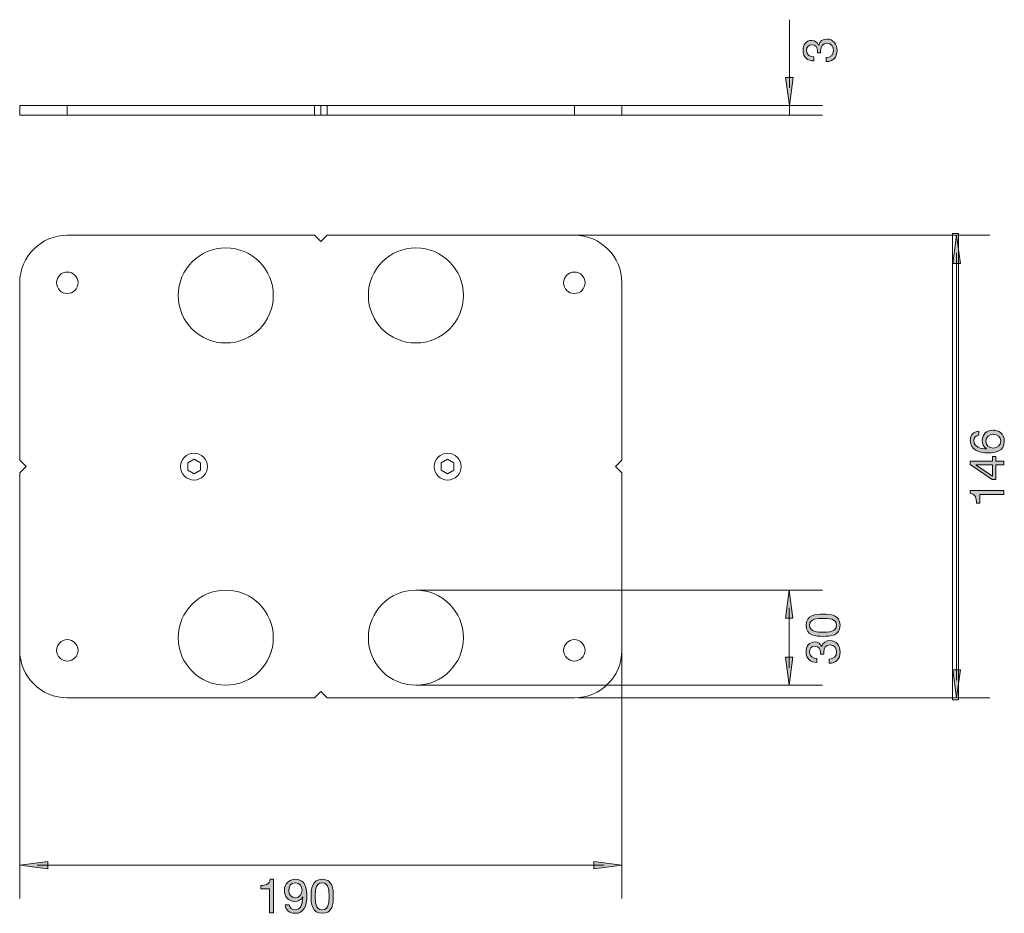
# Model space of a CAD drawing. Units: millimetres. Extents: x 80.4 to 139.3, y 126.9 to 180.4.
import ezdxf

# ---------------------------------------------------------------- set-up
doc = ezdxf.new("R2010")
doc.units = ezdxf.units.MM
doc.header["$MEASUREMENT"] = 0
doc.layers.add('Sichtbar schmal (ANSI)', color=7, linetype='Continuous', lineweight=0)
picture_1 = doc.add_image_def('image1.png', size_in_pixel=(1, 79))

# ---------------------------------------------------------------- blocks, each defined once
blk = doc.blocks.new('Block_1')
at = {"layer": 'Sichtbar schmal (ANSI)', "true_color": 0x1f1d1b, "transparency": 33554687}
h = blk.add_hatch(color=250, dxfattribs=at)
h.dxf.hatch_style = 2
edge = h.paths.add_edge_path()
edge.add_spline(control_points=[(95.334, 128.398), (95.334, 128.398), (94.815, 128.398), (94.815, 128.398), (94.815, 128.398), (94.815, 128.59), (94.815, 128.59), (95.089, 128.59), (95.337, 128.661), (95.391, 128.965), (95.391, 128.965), (95.574, 128.965), (95.574, 128.965), (95.574, 128.965), (95.574, 126.966), (95.574, 126.966), (95.574, 126.966), (95.334, 126.966), (95.334, 126.966), (95.334, 126.966), (95.334, 128.398), (95.334, 128.398)], knot_values=[0, 0, 0, 0, 1, 1, 1, 2, 2, 2, 3, 3, 3, 4, 4, 4, 5, 5, 5, 6, 6, 6, 7, 7, 7, 7], degree=3, periodic=0)
h = blk.add_hatch(color=250, dxfattribs=at)
h.dxf.hatch_style = 2
edge = h.paths.add_edge_path()
edge.add_spline(control_points=[(97.292, 128.297), (97.292, 128.542), (97.149, 128.754), (96.881, 128.754), (96.596, 128.754), (96.489, 128.525), (96.489, 128.28), (96.489, 128.063), (96.652, 127.857), (96.883, 127.857), (97.134, 127.857), (97.292, 128.06), (97.292, 128.297)], knot_values=[0, 0, 0, 0, 1, 1, 1, 2, 2, 2, 3, 3, 3, 4, 4, 4, 4], degree=3, periodic=0)
edge = h.paths.add_edge_path()
edge.add_spline(control_points=[(96.517, 127.448), (96.537, 127.253), (96.692, 127.143), (96.883, 127.143), (97.177, 127.143), (97.321, 127.397), (97.335, 127.916), (97.335, 127.916), (97.329, 127.922), (97.329, 127.922), (97.239, 127.752), (97.061, 127.645), (96.867, 127.645), (96.458, 127.645), (96.235, 127.919), (96.235, 128.314), (96.235, 128.697), (96.506, 128.965), (96.892, 128.965), (97.264, 128.965), (97.577, 128.765), (97.577, 128.009), (97.577, 127.318), (97.369, 126.932), (96.883, 126.932), (96.548, 126.932), (96.308, 127.104), (96.277, 127.448), (96.277, 127.448), (96.517, 127.448), (96.517, 127.448)], knot_values=[0, 0, 0, 0, 1, 1, 1, 2, 2, 2, 3, 3, 3, 4, 4, 4, 5, 5, 5, 6, 6, 6, 7, 7, 7, 8, 8, 8, 9, 9, 9, 10, 10, 10, 10], degree=3, periodic=0)
h = blk.add_hatch(color=250, dxfattribs=at)
h.dxf.hatch_style = 2
edge = h.paths.add_edge_path()
edge.add_spline(control_points=[(98.904, 127.95), (98.904, 128.246), (98.901, 128.754), (98.492, 128.754), (98.083, 128.754), (98.08, 128.246), (98.08, 127.95), (98.08, 127.651), (98.083, 127.143), (98.492, 127.143), (98.901, 127.143), (98.904, 127.651), (98.904, 127.95)], knot_values=[0, 0, 0, 0, 1, 1, 1, 2, 2, 2, 3, 3, 3, 4, 4, 4, 4], degree=3, periodic=0)
edge = h.paths.add_edge_path()
edge.add_spline(control_points=[(97.827, 127.947), (97.827, 128.387), (97.866, 128.965), (98.492, 128.965), (99.118, 128.965), (99.158, 128.387), (99.158, 127.947), (99.158, 127.507), (99.118, 126.932), (98.492, 126.932), (97.866, 126.932), (97.827, 127.507), (97.827, 127.947)], knot_values=[0, 0, 0, 0, 1, 1, 1, 2, 2, 2, 3, 3, 3, 4, 4, 4, 4], degree=3, periodic=0)
at = {"layer": 'Sichtbar schmal (ANSI)'}
for points, knots in [([(95.334, 128.398), (95.334, 128.398), (94.815, 128.398), (94.815, 128.398), (94.815, 128.398), (94.815, 128.59), (94.815, 128.59), (95.089, 128.59), (95.337, 128.661), (95.391, 128.965), (95.391, 128.965), (95.574, 128.965), (95.574, 128.965), (95.574, 128.965), (95.574, 126.966), (95.574, 126.966), (95.574, 126.966), (95.334, 126.966), (95.334, 126.966), (95.334, 126.966), (95.334, 128.398), (95.334, 128.398)], [0, 0, 0, 0, 1, 1, 1, 2, 2, 2, 3, 3, 3, 4, 4, 4, 5, 5, 5, 6, 6, 6, 7, 7, 7, 7]), ([(96.517, 127.448), (96.537, 127.253), (96.692, 127.143), (96.883, 127.143), (97.177, 127.143), (97.321, 127.397), (97.335, 127.916), (97.335, 127.916), (97.329, 127.922), (97.329, 127.922), (97.239, 127.752), (97.061, 127.645), (96.867, 127.645), (96.458, 127.645), (96.235, 127.919), (96.235, 128.314), (96.235, 128.697), (96.506, 128.965), (96.892, 128.965), (97.264, 128.965), (97.577, 128.765), (97.577, 128.009), (97.577, 127.318), (97.369, 126.932), (96.883, 126.932), (96.548, 126.932), (96.308, 127.104), (96.277, 127.448), (96.277, 127.448), (96.517, 127.448), (96.517, 127.448)], [0, 0, 0, 0, 1, 1, 1, 2, 2, 2, 3, 3, 3, 4, 4, 4, 5, 5, 5, 6, 6, 6, 7, 7, 7, 8, 8, 8, 9, 9, 9, 10, 10, 10, 10]), ([(97.827, 127.947), (97.827, 128.387), (97.866, 128.965), (98.492, 128.965), (99.118, 128.965), (99.158, 128.387), (99.158, 127.947), (99.158, 127.507), (99.118, 126.932), (98.492, 126.932), (97.866, 126.932), (97.827, 127.507), (97.827, 127.947)], [0, 0, 0, 0, 1, 1, 1, 2, 2, 2, 3, 3, 3, 4, 4, 4, 4]), ([(97.292, 128.297), (97.292, 128.542), (97.149, 128.754), (96.881, 128.754), (96.596, 128.754), (96.489, 128.525), (96.489, 128.28), (96.489, 128.063), (96.652, 127.857), (96.883, 127.857), (97.134, 127.857), (97.292, 128.06), (97.292, 128.297)], [0, 0, 0, 0, 1, 1, 1, 2, 2, 2, 3, 3, 3, 4, 4, 4, 4]), ([(98.904, 127.95), (98.904, 128.246), (98.901, 128.754), (98.492, 128.754), (98.083, 128.754), (98.08, 128.246), (98.08, 127.95), (98.08, 127.651), (98.083, 127.143), (98.492, 127.143), (98.901, 127.143), (98.904, 127.651), (98.904, 127.95)], [0, 0, 0, 0, 1, 1, 1, 2, 2, 2, 3, 3, 3, 4, 4, 4, 4])]:
    blk.add_open_spline(points, degree=3, knots=knots, dxfattribs=at)
blk = doc.blocks.new('Block_0')
at = {"layer": 'Sichtbar schmal (ANSI)'}
blk.add_blockref('Block_1', (0, 0), dxfattribs=at)
blk = doc.blocks.new('Block_3')
at = {"layer": 'Sichtbar schmal (ANSI)', "true_color": 0x1f1d1b, "transparency": 33554687}
h = blk.add_hatch(color=250, dxfattribs=at)
h.dxf.hatch_style = 2
edge = h.paths.add_edge_path()
edge.add_spline(control_points=[(128.436, 144.566), (128.14, 144.566), (127.632, 144.563), (127.632, 144.155), (127.632, 143.745), (128.14, 143.742), (128.436, 143.742), (128.735, 143.742), (129.242, 143.745), (129.242, 144.155), (129.242, 144.563), (128.735, 144.566), (128.436, 144.566)], knot_values=[0, 0, 0, 0, 1, 1, 1, 2, 2, 2, 3, 3, 3, 4, 4, 4, 4], degree=3, periodic=0)
edge = h.paths.add_edge_path()
edge.add_spline(control_points=[(128.439, 143.489), (127.998, 143.489), (127.42, 143.528), (127.42, 144.155), (127.42, 144.781), (127.998, 144.82), (128.439, 144.82), (128.879, 144.82), (129.454, 144.781), (129.454, 144.155), (129.454, 143.528), (128.879, 143.489), (128.439, 143.489)], knot_values=[0, 0, 0, 0, 1, 1, 1, 2, 2, 2, 3, 3, 3, 4, 4, 4, 4], degree=3, periodic=0)
h = blk.add_hatch(color=250, dxfattribs=at)
h.dxf.hatch_style = 2
edge = h.paths.add_edge_path()
edge.add_spline(control_points=[(128.802, 142.125), (129.062, 142.134), (129.242, 142.278), (129.242, 142.552), (129.242, 142.785), (129.096, 142.986), (128.856, 142.986), (128.605, 142.986), (128.472, 142.797), (128.472, 142.56), (128.472, 142.509), (128.475, 142.461), (128.481, 142.416), (128.481, 142.416), (128.278, 142.416), (128.278, 142.416), (128.281, 142.436), (128.281, 142.453), (128.281, 142.47), (128.281, 142.47), (128.281, 142.52), (128.281, 142.52), (128.281, 142.723), (128.168, 142.901), (127.954, 142.901), (127.742, 142.901), (127.632, 142.749), (127.632, 142.546), (127.632, 142.287), (127.832, 142.168), (128.066, 142.168), (128.066, 142.168), (128.066, 141.928), (128.066, 141.928), (127.686, 141.942), (127.42, 142.145), (127.42, 142.546), (127.42, 142.893), (127.587, 143.155), (127.956, 143.155), (128.134, 143.155), (128.283, 143.034), (128.354, 142.878), (128.354, 142.878), (128.359, 142.878), (128.359, 142.878), (128.413, 143.124), (128.605, 143.239), (128.845, 143.239), (129.242, 143.239), (129.454, 142.927), (129.454, 142.552), (129.454, 142.145), (129.217, 141.877), (128.802, 141.886), (128.802, 141.886), (128.802, 142.125), (128.802, 142.125)], knot_values=[0, 0, 0, 0, 1, 1, 1, 2, 2, 2, 3, 3, 3, 4, 4, 4, 5, 5, 5, 6, 6, 6, 7, 7, 7, 8, 8, 8, 9, 9, 9, 10, 10, 10, 11, 11, 11, 12, 12, 12, 13, 13, 13, 14, 14, 14, 15, 15, 15, 16, 16, 16, 17, 17, 17, 18, 18, 18, 19, 19, 19, 19], degree=3, periodic=0)
at = {"layer": 'Sichtbar schmal (ANSI)'}
for points, knots in [([(128.439, 143.489), (127.998, 143.489), (127.42, 143.528), (127.42, 144.155), (127.42, 144.781), (127.998, 144.82), (128.439, 144.82), (128.879, 144.82), (129.454, 144.781), (129.454, 144.155), (129.454, 143.528), (128.879, 143.489), (128.439, 143.489)], [0, 0, 0, 0, 1, 1, 1, 2, 2, 2, 3, 3, 3, 4, 4, 4, 4]), ([(128.436, 144.566), (128.14, 144.566), (127.632, 144.563), (127.632, 144.155), (127.632, 143.745), (128.14, 143.742), (128.436, 143.742), (128.735, 143.742), (129.242, 143.745), (129.242, 144.155), (129.242, 144.563), (128.735, 144.566), (128.436, 144.566)], [0, 0, 0, 0, 1, 1, 1, 2, 2, 2, 3, 3, 3, 4, 4, 4, 4]), ([(128.802, 142.125), (129.062, 142.134), (129.242, 142.278), (129.242, 142.552), (129.242, 142.785), (129.096, 142.986), (128.856, 142.986), (128.605, 142.986), (128.472, 142.797), (128.472, 142.56), (128.472, 142.509), (128.475, 142.461), (128.481, 142.416), (128.481, 142.416), (128.278, 142.416), (128.278, 142.416), (128.281, 142.436), (128.281, 142.453), (128.281, 142.47), (128.281, 142.47), (128.281, 142.52), (128.281, 142.52), (128.281, 142.723), (128.168, 142.901), (127.954, 142.901), (127.742, 142.901), (127.632, 142.749), (127.632, 142.546), (127.632, 142.287), (127.832, 142.168), (128.066, 142.168), (128.066, 142.168), (128.066, 141.928), (128.066, 141.928), (127.686, 141.942), (127.42, 142.145), (127.42, 142.546), (127.42, 142.893), (127.587, 143.155), (127.956, 143.155), (128.134, 143.155), (128.283, 143.034), (128.354, 142.878), (128.354, 142.878), (128.359, 142.878), (128.359, 142.878), (128.413, 143.124), (128.605, 143.239), (128.845, 143.239), (129.242, 143.239), (129.454, 142.927), (129.454, 142.552), (129.454, 142.145), (129.217, 141.877), (128.802, 141.886), (128.802, 141.886), (128.802, 142.125), (128.802, 142.125)], [0, 0, 0, 0, 1, 1, 1, 2, 2, 2, 3, 3, 3, 4, 4, 4, 5, 5, 5, 6, 6, 6, 7, 7, 7, 8, 8, 8, 9, 9, 9, 10, 10, 10, 11, 11, 11, 12, 12, 12, 13, 13, 13, 14, 14, 14, 15, 15, 15, 16, 16, 16, 17, 17, 17, 18, 18, 18, 19, 19, 19, 19])]:
    blk.add_open_spline(points, degree=3, knots=knots, dxfattribs=at)
blk = doc.blocks.new('Block_2')
at = {"layer": 'Sichtbar schmal (ANSI)'}
blk.add_blockref('Block_3', (0, 0), dxfattribs=at)
blk = doc.blocks.new('Block_6')
at = {"layer": 'Sichtbar schmal (ANSI)', "true_color": 0x000000, "transparency": 33554687}
h = blk.add_hatch(color=18, dxfattribs=at)
h.dxf.hatch_style = 2
h.paths.add_polyline_path([(82.09, 129.589), (80.409, 129.81), (82.09, 130.032)])
at = {"layer": 'Sichtbar schmal (ANSI)'}
blk.add_lwpolyline([(82.09, 129.589), (80.409, 129.81), (82.09, 130.032)], close=True, dxfattribs=at)
blk = doc.blocks.new('Block_7')
at = {"layer": 'Sichtbar schmal (ANSI)', "true_color": 0x000000, "transparency": 33554687}
h = blk.add_hatch(color=18, dxfattribs=at)
h.dxf.hatch_style = 2
h.paths.add_polyline_path([(114.725, 129.589), (116.407, 129.81), (114.725, 130.032)])
at = {"layer": 'Sichtbar schmal (ANSI)'}
blk.add_lwpolyline([(114.725, 129.589), (116.407, 129.81), (114.725, 130.032)], close=True, dxfattribs=at)
blk = doc.blocks.new('Block_5')
at = {"layer": 'Sichtbar schmal (ANSI)', "color": 18, "lineweight": 5, "true_color": 0x000000}
blk.add_line((81.457, 129.811), (115.358, 129.811), dxfattribs=at)
at = {"layer": 'Sichtbar schmal (ANSI)'}
for name in ['Block_6', 'Block_7']:
    blk.add_blockref(name, (0, 0), dxfattribs=at)
blk = doc.blocks.new('Block_4')
at = {"layer": 'Sichtbar schmal (ANSI)'}
blk.add_blockref('Block_5', (0, 0), dxfattribs=at)
blk = doc.blocks.new('Block_9')
at = {"layer": 'Sichtbar schmal (ANSI)', "true_color": 0x000000, "transparency": 33554687}
h = blk.add_hatch(color=18, dxfattribs=at)
h.dxf.hatch_style = 2
edge = h.paths.add_edge_path()
edge.add_spline(control_points=[(139.06, 155.16), (139.06, 155.419), (138.854, 155.563), (138.617, 155.563), (138.368, 155.563), (138.163, 155.434), (138.163, 155.16), (138.163, 154.892), (138.363, 154.745), (138.614, 154.745), (138.862, 154.745), (139.06, 154.898), (139.06, 155.16)], knot_values=[0, 0, 0, 0, 1, 1, 1, 2, 2, 2, 3, 3, 3, 4, 4, 4, 4], degree=3, periodic=0)
edge = h.paths.add_edge_path()
edge.add_spline(control_points=[(138.309, 154.46), (137.759, 154.46), (137.237, 154.627), (137.237, 155.197), (137.237, 155.527), (137.421, 155.73), (137.748, 155.761), (137.748, 155.761), (137.748, 155.521), (137.748, 155.521), (137.567, 155.498), (137.449, 155.377), (137.449, 155.185), (137.449, 154.779), (137.9, 154.709), (138.208, 154.7), (138.208, 154.7), (138.213, 154.706), (138.213, 154.706), (138.03, 154.819), (137.951, 154.988), (137.951, 155.205), (137.951, 155.589), (138.23, 155.817), (138.6, 155.817), (138.893, 155.817), (139.271, 155.654), (139.271, 155.149), (139.271, 154.554), (138.727, 154.46), (138.309, 154.46)], knot_values=[0, 0, 0, 0, 1, 1, 1, 2, 2, 2, 3, 3, 3, 4, 4, 4, 5, 5, 5, 6, 6, 6, 7, 7, 7, 8, 8, 8, 9, 9, 9, 10, 10, 10, 10], degree=3, periodic=0)
h = blk.add_hatch(color=18, dxfattribs=at)
h.dxf.hatch_style = 2
edge = h.paths.add_edge_path()
edge.add_spline(control_points=[(138.558, 153.74), (138.558, 153.74), (137.579, 153.74), (137.579, 153.74), (137.579, 153.74), (137.579, 153.734), (137.579, 153.734), (137.579, 153.734), (138.558, 153.069), (138.558, 153.069), (138.558, 153.069), (138.558, 153.74), (138.558, 153.74)], knot_values=[0, 0, 0, 0, 1, 1, 1, 2, 2, 2, 3, 3, 3, 4, 4, 4, 4], degree=3, periodic=0)
edge = h.paths.add_edge_path()
edge.add_spline(control_points=[(138.538, 152.863), (138.538, 152.863), (137.237, 153.774), (137.237, 153.774), (137.237, 153.774), (137.237, 153.966), (137.237, 153.966), (137.237, 153.966), (138.558, 153.966), (138.558, 153.966), (138.558, 153.966), (138.558, 154.237), (138.558, 154.237), (138.558, 154.237), (138.769, 154.237), (138.769, 154.237), (138.769, 154.237), (138.769, 153.966), (138.769, 153.966), (138.769, 153.966), (139.237, 153.966), (139.237, 153.966), (139.237, 153.966), (139.237, 153.74), (139.237, 153.74), (139.237, 153.74), (138.769, 153.74), (138.769, 153.74), (138.769, 153.74), (138.769, 152.863), (138.769, 152.863), (138.769, 152.863), (138.538, 152.863), (138.538, 152.863)], knot_values=[0, 0, 0, 0, 1, 1, 1, 2, 2, 2, 3, 3, 3, 4, 4, 4, 5, 5, 5, 6, 6, 6, 7, 7, 7, 8, 8, 8, 9, 9, 9, 10, 10, 10, 11, 11, 11, 11], degree=3, periodic=0)
h = blk.add_hatch(color=18, dxfattribs=at)
h.dxf.hatch_style = 2
edge = h.paths.add_edge_path()
edge.add_spline(control_points=[(137.805, 151.979), (137.805, 151.979), (137.805, 151.46), (137.805, 151.46), (137.805, 151.46), (137.613, 151.46), (137.613, 151.46), (137.613, 151.734), (137.542, 151.982), (137.237, 152.036), (137.237, 152.036), (137.237, 152.219), (137.237, 152.219), (137.237, 152.219), (139.237, 152.219), (139.237, 152.219), (139.237, 152.219), (139.237, 151.979), (139.237, 151.979), (139.237, 151.979), (137.805, 151.979), (137.805, 151.979)], knot_values=[0, 0, 0, 0, 1, 1, 1, 2, 2, 2, 3, 3, 3, 4, 4, 4, 5, 5, 5, 6, 6, 6, 7, 7, 7, 7], degree=3, periodic=0)
at = {"layer": 'Sichtbar schmal (ANSI)'}
for points, knots in [([(138.309, 154.46), (137.759, 154.46), (137.237, 154.627), (137.237, 155.197), (137.237, 155.527), (137.421, 155.73), (137.748, 155.761), (137.748, 155.761), (137.748, 155.521), (137.748, 155.521), (137.567, 155.498), (137.449, 155.377), (137.449, 155.185), (137.449, 154.779), (137.9, 154.709), (138.208, 154.7), (138.208, 154.7), (138.213, 154.706), (138.213, 154.706), (138.03, 154.819), (137.951, 154.988), (137.951, 155.205), (137.951, 155.589), (138.23, 155.817), (138.6, 155.817), (138.893, 155.817), (139.271, 155.654), (139.271, 155.149), (139.271, 154.554), (138.727, 154.46), (138.309, 154.46)], [0, 0, 0, 0, 1, 1, 1, 2, 2, 2, 3, 3, 3, 4, 4, 4, 5, 5, 5, 6, 6, 6, 7, 7, 7, 8, 8, 8, 9, 9, 9, 10, 10, 10, 10]), ([(139.06, 155.16), (139.06, 155.419), (138.854, 155.563), (138.617, 155.563), (138.368, 155.563), (138.163, 155.434), (138.163, 155.16), (138.163, 154.892), (138.363, 154.745), (138.614, 154.745), (138.862, 154.745), (139.06, 154.898), (139.06, 155.16)], [0, 0, 0, 0, 1, 1, 1, 2, 2, 2, 3, 3, 3, 4, 4, 4, 4]), ([(138.538, 152.863), (138.538, 152.863), (137.237, 153.774), (137.237, 153.774), (137.237, 153.774), (137.237, 153.966), (137.237, 153.966), (137.237, 153.966), (138.558, 153.966), (138.558, 153.966), (138.558, 153.966), (138.558, 154.237), (138.558, 154.237), (138.558, 154.237), (138.769, 154.237), (138.769, 154.237), (138.769, 154.237), (138.769, 153.966), (138.769, 153.966), (138.769, 153.966), (139.237, 153.966), (139.237, 153.966), (139.237, 153.966), (139.237, 153.74), (139.237, 153.74), (139.237, 153.74), (138.769, 153.74), (138.769, 153.74), (138.769, 153.74), (138.769, 152.863), (138.769, 152.863), (138.769, 152.863), (138.538, 152.863), (138.538, 152.863)], [0, 0, 0, 0, 1, 1, 1, 2, 2, 2, 3, 3, 3, 4, 4, 4, 5, 5, 5, 6, 6, 6, 7, 7, 7, 8, 8, 8, 9, 9, 9, 10, 10, 10, 11, 11, 11, 11]), ([(138.558, 153.74), (138.558, 153.74), (137.579, 153.74), (137.579, 153.74), (137.579, 153.74), (137.579, 153.734), (137.579, 153.734), (137.579, 153.734), (138.558, 153.069), (138.558, 153.069), (138.558, 153.069), (138.558, 153.74), (138.558, 153.74)], [0, 0, 0, 0, 1, 1, 1, 2, 2, 2, 3, 3, 3, 4, 4, 4, 4]), ([(137.805, 151.979), (137.805, 151.979), (137.805, 151.46), (137.805, 151.46), (137.805, 151.46), (137.613, 151.46), (137.613, 151.46), (137.613, 151.734), (137.542, 151.982), (137.237, 152.036), (137.237, 152.036), (137.237, 152.219), (137.237, 152.219), (137.237, 152.219), (139.237, 152.219), (139.237, 152.219), (139.237, 152.219), (139.237, 151.979), (139.237, 151.979), (139.237, 151.979), (137.805, 151.979), (137.805, 151.979)], [0, 0, 0, 0, 1, 1, 1, 2, 2, 2, 3, 3, 3, 4, 4, 4, 5, 5, 5, 6, 6, 6, 7, 7, 7, 7])]:
    blk.add_open_spline(points, degree=3, knots=knots, dxfattribs=at)
blk = doc.blocks.new('Block_8')
at = {"layer": 'Sichtbar schmal (ANSI)'}
blk.add_blockref('Block_9', (0, 0), dxfattribs=at)
blk = doc.blocks.new('Block_10')
at = {"layer": 'Sichtbar schmal (ANSI)', "true_color": 0x000000, "transparency": 33554687}
h = blk.add_hatch(color=18, dxfattribs=at)
h.dxf.hatch_style = 2
edge = h.paths.add_edge_path()
edge.add_spline(control_points=[(128.62, 178.09), (128.879, 178.098), (129.059, 178.242), (129.059, 178.516), (129.059, 178.75), (128.913, 178.95), (128.673, 178.95), (128.422, 178.95), (128.289, 178.761), (128.289, 178.524), (128.289, 178.473), (128.292, 178.425), (128.298, 178.38), (128.298, 178.38), (128.095, 178.38), (128.095, 178.38), (128.098, 178.4), (128.098, 178.417), (128.098, 178.434), (128.098, 178.434), (128.098, 178.485), (128.098, 178.485), (128.098, 178.688), (127.985, 178.865), (127.771, 178.865), (127.559, 178.865), (127.449, 178.713), (127.449, 178.51), (127.449, 178.25), (127.649, 178.132), (127.883, 178.132), (127.883, 178.132), (127.883, 177.892), (127.883, 177.892), (127.503, 177.906), (127.237, 178.109), (127.237, 178.51), (127.237, 178.857), (127.404, 179.119), (127.773, 179.119), (127.951, 179.119), (128.1, 178.998), (128.171, 178.843), (128.171, 178.843), (128.177, 178.843), (128.177, 178.843), (128.23, 179.088), (128.422, 179.204), (128.662, 179.204), (129.059, 179.204), (129.271, 178.891), (129.271, 178.516), (129.271, 178.109), (129.034, 177.841), (128.62, 177.85), (128.62, 177.85), (128.62, 178.09), (128.62, 178.09)], knot_values=[0, 0, 0, 0, 1, 1, 1, 2, 2, 2, 3, 3, 3, 4, 4, 4, 5, 5, 5, 6, 6, 6, 7, 7, 7, 8, 8, 8, 9, 9, 9, 10, 10, 10, 11, 11, 11, 12, 12, 12, 13, 13, 13, 14, 14, 14, 15, 15, 15, 16, 16, 16, 17, 17, 17, 18, 18, 18, 19, 19, 19, 19], degree=3, periodic=0)
at = {"layer": 'Sichtbar schmal (ANSI)'}
blk.add_open_spline([(128.62, 178.09), (128.879, 178.098), (129.059, 178.242), (129.059, 178.516), (129.059, 178.75), (128.913, 178.95), (128.673, 178.95), (128.422, 178.95), (128.289, 178.761), (128.289, 178.524), (128.289, 178.473), (128.292, 178.425), (128.298, 178.38), (128.298, 178.38), (128.095, 178.38), (128.095, 178.38), (128.098, 178.4), (128.098, 178.417), (128.098, 178.434), (128.098, 178.434), (128.098, 178.485), (128.098, 178.485), (128.098, 178.688), (127.985, 178.865), (127.771, 178.865), (127.559, 178.865), (127.449, 178.713), (127.449, 178.51), (127.449, 178.25), (127.649, 178.132), (127.883, 178.132), (127.883, 178.132), (127.883, 177.892), (127.883, 177.892), (127.503, 177.906), (127.237, 178.109), (127.237, 178.51), (127.237, 178.857), (127.404, 179.119), (127.773, 179.119), (127.951, 179.119), (128.1, 178.998), (128.171, 178.843), (128.171, 178.843), (128.177, 178.843), (128.177, 178.843), (128.23, 179.088), (128.422, 179.204), (128.662, 179.204), (129.059, 179.204), (129.271, 178.891), (129.271, 178.516), (129.271, 178.109), (129.034, 177.841), (128.62, 177.85), (128.62, 177.85), (128.62, 178.09), (128.62, 178.09)], degree=3, knots=[0, 0, 0, 0, 1, 1, 1, 2, 2, 2, 3, 3, 3, 4, 4, 4, 5, 5, 5, 6, 6, 6, 7, 7, 7, 8, 8, 8, 9, 9, 9, 10, 10, 10, 11, 11, 11, 12, 12, 12, 13, 13, 13, 14, 14, 14, 15, 15, 15, 16, 16, 16, 17, 17, 17, 18, 18, 18, 19, 19, 19, 19], dxfattribs=at)
blk = doc.blocks.new('Block_13')
at = {"layer": 'Sichtbar schmal (ANSI)', "true_color": 0x000000, "transparency": 33554687}
h = blk.add_hatch(color=18, dxfattribs=at)
h.dxf.hatch_style = 2
h.paths.add_polyline_path([(136.643, 141.492), (136.422, 139.81), (136.2, 141.492)])
at = {"layer": 'Sichtbar schmal (ANSI)'}
blk.add_lwpolyline([(136.643, 141.492), (136.422, 139.81), (136.2, 141.492)], close=True, dxfattribs=at)
blk = doc.blocks.new('Block_14')
at = {"layer": 'Sichtbar schmal (ANSI)', "true_color": 0x000000, "transparency": 33554687}
h = blk.add_hatch(color=18, dxfattribs=at)
h.dxf.hatch_style = 2
h.paths.add_polyline_path([(136.643, 165.791), (136.422, 167.472), (136.2, 165.791)])
at = {"layer": 'Sichtbar schmal (ANSI)'}
blk.add_lwpolyline([(136.643, 165.791), (136.422, 167.472), (136.2, 165.791)], close=True, dxfattribs=at)
blk = doc.blocks.new('Block_12')
at = {"layer": 'Sichtbar schmal (ANSI)', "color": 18, "lineweight": 5, "true_color": 0x000000}
blk.add_line((136.421, 140.859), (136.421, 166.423), dxfattribs=at)
at = {"layer": 'Sichtbar schmal (ANSI)'}
for name in ['Block_14', 'Block_13']:
    blk.add_blockref(name, (0, 0), dxfattribs=at)
blk = doc.blocks.new('Block_11')
at = {"layer": 'Sichtbar schmal (ANSI)'}
blk.add_blockref('Block_12', (0, 0), dxfattribs=at)
image = blk.add_image(picture_1, insert=(136.172, 139.7), size_in_units=(0.353, 27.869), dxfattribs=at)
blk = doc.blocks.new('Block_17')
at = {"layer": 'Sichtbar schmal (ANSI)', "true_color": 0x000000, "transparency": 33554687}
h = blk.add_hatch(color=18, dxfattribs=at)
h.dxf.hatch_style = 2
h.paths.add_polyline_path([(126.628, 142.249), (126.407, 140.568), (126.185, 142.249)])
at = {"layer": 'Sichtbar schmal (ANSI)'}
blk.add_lwpolyline([(126.628, 142.249), (126.407, 140.568), (126.185, 142.249)], close=True, dxfattribs=at)
blk = doc.blocks.new('Block_18')
at = {"layer": 'Sichtbar schmal (ANSI)', "true_color": 0x000000, "transparency": 33554687}
h = blk.add_hatch(color=18, dxfattribs=at)
h.dxf.hatch_style = 2
h.paths.add_polyline_path([(126.628, 144.571), (126.407, 146.252), (126.185, 144.571)])
at = {"layer": 'Sichtbar schmal (ANSI)'}
blk.add_lwpolyline([(126.628, 144.571), (126.407, 146.252), (126.185, 144.571)], close=True, dxfattribs=at)
blk = doc.blocks.new('Block_16')
at = {"layer": 'Sichtbar schmal (ANSI)', "color": 18, "lineweight": 5, "true_color": 0x000000}
blk.add_line((126.406, 141.617), (126.406, 145.203), dxfattribs=at)
at = {"layer": 'Sichtbar schmal (ANSI)'}
for name in ['Block_18', 'Block_17']:
    blk.add_blockref(name, (0, 0), dxfattribs=at)
blk = doc.blocks.new('Block_15')
at = {"layer": 'Sichtbar schmal (ANSI)'}
blk.add_blockref('Block_16', (0, 0), dxfattribs=at)
blk = doc.blocks.new('Block_19')
at = {"layer": 'Sichtbar schmal (ANSI)', "color": 18, "lineweight": 5, "true_color": 0x000000}
for p, q in [((98.032, 167.472), (83.254, 167.472)), ((98.411, 167.093), (98.032, 167.472)), ((98.411, 167.093), (98.79, 167.472)), ((98.79, 167.472), (113.568, 167.472)), ((80.412, 164.63), (80.412, 154.02)), ((116.41, 164.63), (116.41, 154.02)), ((80.412, 154.02), (80.791, 153.641)), ((80.412, 153.262), (80.791, 153.641)), ((90.833, 154.079), (90.454, 153.86)), ((90.454, 153.86), (90.454, 153.423)), ((91.212, 153.86), (90.833, 154.079)), ((91.212, 153.423), (91.212, 153.86)), ((105.99, 154.079), (105.611, 153.86)), ((105.611, 153.86), (105.611, 153.423)), ((106.369, 153.86), (105.99, 154.079)), ((106.369, 153.423), (106.369, 153.86)), ((116.41, 154.02), (116.031, 153.641)), ((116.41, 153.262), (116.031, 153.641)), ((80.412, 142.652), (80.412, 153.262)), ((90.454, 153.423), (90.833, 153.204)), ((90.833, 153.204), (91.212, 153.423)), ((105.611, 153.423), (105.99, 153.204)), ((105.99, 153.204), (106.369, 153.423)), ((116.41, 142.652), (116.41, 153.262)), ((98.411, 140.189), (98.032, 139.81)), ((98.411, 140.189), (98.79, 139.81)), ((98.032, 139.81), (83.254, 139.81)), ((98.79, 139.81), (113.568, 139.81))]:
    blk.add_line(p, q, dxfattribs=at)
for centre, radius in [((92.728, 163.872), 2.842), ((104.095, 163.872), 2.842), ((83.254, 164.63), 0.644), ((113.568, 164.63), 0.644), ((90.833, 153.641), 0.805), ((105.99, 153.641), 0.805), ((92.728, 143.41), 2.842), ((104.095, 143.41), 2.842), ((83.254, 142.652), 0.644), ((113.568, 142.652), 0.644)]:
    blk.add_circle(centre, radius, dxfattribs=at)
for points in [[(83.254, 167.472), (81.685, 167.472), (80.412, 166.2), (80.412, 164.63)], [(116.41, 164.63), (116.41, 166.2), (115.138, 167.472), (113.568, 167.472)], [(80.412, 142.652), (80.412, 141.083), (81.685, 139.81), (83.254, 139.81)], [(113.568, 139.81), (115.138, 139.81), (116.41, 141.083), (116.41, 142.652)]]:
    blk.add_open_spline(points, degree=3, dxfattribs=at)
blk = doc.blocks.new('Block_22')
at = {"layer": 'Sichtbar schmal (ANSI)', "true_color": 0x000000, "transparency": 33554687}
h = blk.add_hatch(color=18, dxfattribs=at)
h.dxf.hatch_style = 2
h.paths.add_polyline_path([(126.2, 176.909), (126.421, 175.227), (126.643, 176.909)])
at = {"layer": 'Sichtbar schmal (ANSI)'}
blk.add_lwpolyline([(126.2, 176.909), (126.421, 175.227), (126.643, 176.909)], close=True, dxfattribs=at)
blk = doc.blocks.new('Block_21')
at = {"layer": 'Sichtbar schmal (ANSI)', "color": 18, "lineweight": 5, "true_color": 0x000000}
blk.add_line((126.421, 180.359), (126.421, 176.276), dxfattribs=at)
at = {"layer": 'Sichtbar schmal (ANSI)'}
blk.add_blockref('Block_22', (0, 0), dxfattribs=at)
blk = doc.blocks.new('Block_20')
at = {"layer": 'Sichtbar schmal (ANSI)'}
blk.add_blockref('Block_21', (0, 0), dxfattribs=at)
blk = doc.blocks.new('Block_23')
at = {"layer": 'Sichtbar schmal (ANSI)', "color": 18, "lineweight": 5, "true_color": 0x000000}
for p, q in [((80.412, 175.227), (83.254, 175.227)), ((80.412, 175.227), (80.412, 174.659)), ((98.032, 175.227), (83.254, 175.227)), ((83.254, 175.227), (83.254, 174.659)), ((98.411, 175.227), (98.032, 175.227)), ((98.032, 175.227), (98.032, 174.659)), ((98.411, 175.227), (98.79, 175.227)), ((98.411, 175.227), (98.411, 174.659)), ((98.79, 175.227), (113.568, 175.227)), ((98.79, 175.227), (98.79, 174.659)), ((116.41, 175.227), (113.568, 175.227)), ((113.568, 175.227), (113.568, 174.659)), ((116.41, 175.227), (116.41, 174.659)), ((83.254, 174.659), (80.412, 174.659)), ((98.032, 174.659), (83.254, 174.659)), ((98.032, 174.659), (98.411, 174.659)), ((98.79, 174.659), (98.411, 174.659)), ((98.79, 174.659), (113.568, 174.659)), ((113.568, 174.659), (116.41, 174.659))]:
    blk.add_line(p, q, dxfattribs=at)

msp = doc.modelspace()

# ---------------------------------------------------------------- linework, layer by layer
at = {"layer": 'Sichtbar schmal (ANSI)', "color": 18, "lineweight": 5, "true_color": 0x000000}
for p, q in [((128.41, 175.227), (116.41, 175.227)), ((126.421, 174.676), (126.421, 175.227)), ((128.41, 174.659), (116.41, 174.659)), ((138.414, 167.472), (113.568, 167.472)), ((128.406, 146.252), (104.095, 146.252)), ((80.409, 127.811), (80.409, 142.652)), ((116.406, 127.811), (116.406, 142.652)), ((128.406, 140.568), (104.095, 140.568)), ((138.414, 139.811), (113.818, 139.811))]:
    msp.add_line(p, q, dxfattribs=at)

# ---------------------------------------------------------------- block references
at = {"layer": 'Sichtbar schmal (ANSI)'}
for name in ['Block_20', 'Block_10', 'Block_23', 'Block_19', 'Block_11', 'Block_8', 'Block_15', 'Block_2', 'Block_4', 'Block_0']:
    msp.add_blockref(name, (0, 0), dxfattribs=at)

doc.saveas('drawing.dxf')
